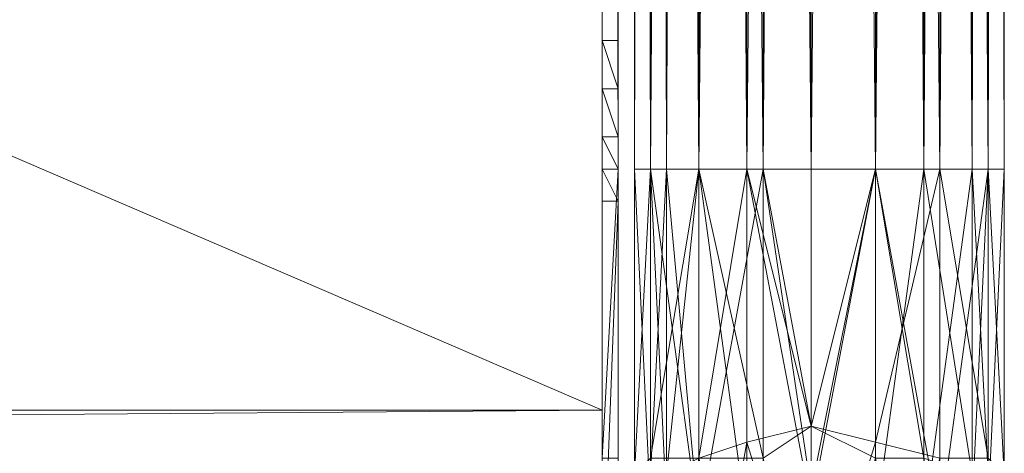
# Model space of a CAD drawing. Units: millimetres. Extents: x 329844 to 359044, y 89143 to 95024.
# Drawn here: x 351992 to 352022, y 91166 to 91178 of the extents above; entities that cross this region are included whole.
import ezdxf

# ---------------------------------------------------------------- set-up
doc = ezdxf.new("R2010")
doc.units = ezdxf.units.MM
doc.layers.add('МАФЫ НАШИ', color=7, linetype='Continuous', lineweight=25)

# ---------------------------------------------------------------- blocks, each defined once
blk = doc.blocks.new('епнрьд')
at = {"layer": 'МАФЫ НАШИ', "lineweight": 13}
for points in [[(15147.387, -2438.888), (15147.387, -2439.365), (15147.387, -2407.419), (15147.387, -2439.365), (15147.387, -2437.935), (15147.387, -2407.419), (15147.864, -2407.419), (15147.864, -2213.357), (15147.387, -2407.419), (15147.864, -2213.357), (15147.387, -2213.357), (15147.387, -2175.689), (15147.864, -2213.357), (15147.387, -2175.689)], [(15147.864, -2175.689), (15147.864, -2213.357), (15147.864, -2407.419), (15147.864, -2213.357), (15147.864, -2407.419), (15147.864, -2411.233), (15147.864, -2433.643), (15147.864, -2427.445), (15147.864, -2411.233), (15147.864, -2427.445), (15147.864, -2419.816), (15147.387, -2419.816), (15147.864, -2419.816), (15147.864, -2411.233), (15147.387, -2419.816)], [(15147.864, -2437.458), (15147.864, -2408.849), (15147.864, -2437.458), (15147.864, -2410.28), (15147.864, -2437.458), (15147.864, -2411.233), (15147.864, -2437.458), (15147.864, -2412.187), (15147.864, -2437.458), (15147.864, -2412.187), (15147.864, -2437.458)], [(15147.864, -2425.061), (15147.864, -2412.187), (15147.864, -2424.584)], [(14671.054, -2179.503), (15147.387, -2179.503), (14671.054, -2179.503), (14671.054, -2213.357), (15147.387, -2179.503), (14671.054, -2146.603), (14671.054, -2179.503), (15147.387, -2179.503), (14671.054, -2179.503), (15147.387, -2213.357), (14671.054, -2179.503), (14671.054, -2213.357), (15147.387, -2213.357), (14671.054, -2418.385), (15147.387, -2213.357), (15147.387, -2418.385)], [(15155.493, -2191.424), (15156.447, -2198.576), (15155.493, -2191.424), (15155.493, -2198.576), (15153.586, -2191.424), (15154.54, -2202.39), (15153.586, -2213.357), (15154.54, -2202.39), (15154.54, -2207.635), (15153.586, -2213.357), (15151.679, -2213.357), (15153.586, -2411.233), (15151.679, -2213.357), (15151.202, -2210.496), (15151.679, -2213.357), (15152.632, -2210.496), (15151.202, -2210.496), (15150.248, -2210.496), (15151.202, -2211.926), (15151.202, -2210.496), (15151.202, -2208.112)], [(15147.387, -2175.689), (15147.387, -2213.357), (15147.387, -2175.689), (15147.387, -2213.357), (15147.387, -2407.419), (15147.387, -2438.412), (15147.387, -2437.458), (15147.387, -2407.419), (15147.387, -2437.458), (15147.387, -2408.849), (15147.864, -2408.849), (15147.387, -2408.849), (15147.387, -2407.419), (15147.864, -2408.849)], [(15148.341, -2420.77), (15148.341, -2411.233), (15148.818, -2421.246), (15148.341, -2411.233), (15148.818, -2411.233), (15150.248, -2411.233), (15148.818, -2419.816), (15150.248, -2411.233), (15150.248, -2419.816)], [(15148.818, -2420.293), (15148.818, -2411.233), (15149.295, -2411.233), (15148.818, -2420.293), (15149.295, -2411.233), (15150.248, -2421.723), (15149.295, -2411.233), (15150.248, -2411.233), (15150.248, -2421.723)], [(15152.155, -2421.723), (15152.155, -2411.233), (15150.248, -2411.233), (15150.248, -2213.357)], [(15152.155, -2213.357), (15150.248, -2411.233), (15152.155, -2213.357), (15153.586, -2411.233), (15152.155, -2213.357)], [(15155.493, -2213.357), (15153.586, -2411.233), (15155.493, -2213.357)], [(15155.493, -2213.357), (15153.586, -2411.233), (15155.493, -2213.357), (15157.4, -2411.233), (15155.493, -2213.357)], [(15157.4, -2213.357), (15157.4, -2411.233), (15155.493, -2411.233), (15155.493, -2421.723)], [(15157.4, -2421.723), (15157.4, -2411.233), (15158.831, -2411.233), (15157.4, -2421.723), (15158.831, -2411.233), (15159.308, -2420.293), (15158.831, -2411.233), (15159.308, -2411.233), (15159.308, -2420.293)], [(15156.924, -2419.816), (15156.924, -2411.233), (15158.354, -2420.293), (15156.924, -2411.233), (15158.354, -2411.233), (15158.831, -2411.233), (15158.354, -2421.246), (15158.831, -2411.233), (15158.831, -2420.77)], [(15156.924, -2213.357), (15158.354, -2411.233), (15156.924, -2213.357)], [(15158.354, -2213.357), (15158.354, -2411.233), (15158.354, -2213.357)], [(15158.831, -2213.357), (15158.354, -2411.233), (15158.831, -2213.357), (15158.831, -2411.233), (15158.831, -2213.357), (15158.831, -2411.233), (15158.831, -2213.357)], [(15158.354, -2213.357), (15158.831, -2411.233), (15158.354, -2213.357), (15156.924, -2411.233), (15158.354, -2213.357)], [(15156.924, -2213.357), (15156.924, -2411.233), (15158.354, -2411.233), (15156.924, -2421.723), (15158.354, -2411.233), (15158.354, -2421.246)], [(15149.295, -2421.246), (15149.295, -2411.233), (15148.818, -2411.233), (15149.295, -2421.246), (15148.818, -2411.233), (15148.818, -2420.77), (15148.818, -2411.233), (15148.818, -2420.77)], [(15152.155, -2421.723), (15152.155, -2411.233), (15153.586, -2420.77), (15155.493, -2411.233), (15153.586, -2420.77), (15153.586, -2411.233), (15153.586, -2213.357), (15155.493, -2411.233), (15153.586, -2213.357)], [(15155.493, -2213.357), (15155.493, -2411.233), (15155.493, -2213.357)], [(15156.924, -2213.357), (15155.493, -2411.233), (15156.924, -2213.357)], [(15150.248, -2411.233), (15150.248, -2213.357)], [(15148.818, -2213.357), (15150.248, -2411.233), (15148.818, -2213.357), (15148.341, -2411.233), (15148.818, -2213.357)], [(15148.341, -2213.357), (15148.341, -2411.233), (15148.341, -2213.357), (15148.341, -2411.233), (15148.341, -2213.357), (15148.818, -2411.233), (15148.341, -2213.357)], [(15148.818, -2213.357), (15148.818, -2411.233), (15148.818, -2213.357)], [(15150.248, -2213.357), (15148.818, -2411.233), (15150.248, -2213.357)], [(15150.248, -2213.357), (15149.295, -2411.233), (15150.248, -2213.357)], [(15149.295, -2213.357), (15149.295, -2411.233), (15149.295, -2213.357)], [(15148.818, -2213.357), (15149.295, -2411.233), (15148.818, -2213.357), (15148.818, -2411.233), (15148.818, -2213.357), (15148.818, -2411.233), (15148.818, -2213.357)], [(15149.295, -2213.357), (15148.818, -2411.233), (15149.295, -2213.357), (15150.248, -2411.233), (15149.295, -2213.357)], [(15150.248, -2213.357), (15150.248, -2411.233), (15148.818, -2411.233), (15150.248, -2421.723), (15148.818, -2411.233), (15148.818, -2421.246), (15150.248, -2421.723)], [(15149.295, -2420.293), (15149.295, -2411.233), (15150.248, -2411.233), (15149.295, -2420.293), (15150.248, -2411.233), (15150.248, -2419.816)], [(15157.4, -2419.816), (15157.4, -2411.233), (15158.831, -2419.816), (15157.4, -2411.233), (15158.831, -2411.233), (15158.831, -2419.816)], [(15158.831, -2420.293), (15158.831, -2411.233), (15158.831, -2420.77), (15158.831, -2411.233), (15158.354, -2411.233), (15158.831, -2420.293), (15158.354, -2411.233), (15158.354, -2420.293)], [(15150.248, -2419.816), (15150.248, -2411.233), (15152.155, -2419.816), (15150.248, -2411.233), (15152.155, -2411.233), (15153.586, -2411.233), (15152.155, -2411.233), (15153.586, -2418.862), (15152.155, -2411.233), (15152.155, -2419.816), (15153.586, -2418.862), (15155.493, -2419.339), (15155.493, -2411.233), (15153.586, -2418.862), (15155.493, -2411.233), (15153.586, -2411.233), (15153.586, -2213.357), (15152.155, -2411.233), (15153.586, -2213.357)], [(15152.155, -2213.357), (15152.155, -2411.233), (15152.155, -2213.357)], [(15150.248, -2213.357), (15152.155, -2411.233), (15150.248, -2213.357)], [(15157.4, -2213.357), (15155.493, -2411.233), (15157.4, -2213.357)], [(15155.493, -2213.357), (15155.493, -2411.233), (15155.493, -2213.357)], [(15153.586, -2213.357), (15155.493, -2411.233), (15153.586, -2213.357), (15153.586, -2411.233), (15155.493, -2411.233), (15157.4, -2411.233), (15155.493, -2419.339), (15157.4, -2411.233), (15157.4, -2419.816), (15155.493, -2419.339), (15153.586, -2425.538), (15155.493, -2419.339), (15155.493, -2426.968), (15153.586, -2425.538), (15151.679, -2419.339), (15151.679, -2426.968), (15153.586, -2425.538), (15151.679, -2426.968), (15150.248, -2433.167), (15151.679, -2426.968), (15151.679, -2432.213), (15150.248, -2433.167)], [(15155.493, -2213.357), (15156.924, -2411.233), (15155.493, -2213.357)], [(15156.924, -2213.357), (15156.924, -2411.233), (15155.493, -2411.233), (15156.924, -2419.816), (15155.493, -2411.233), (15155.493, -2419.816)], [(15147.387, -2213.357), (15147.387, -2418.385), (15147.387, -2213.357)], [(15147.387, -2213.357), (15147.864, -2213.357), (15147.864, -2411.233), (15147.387, -2213.357), (15147.864, -2411.233), (15147.387, -2411.233), (15147.864, -2411.233), (15147.387, -2410.28), (15147.387, -2411.233), (15147.864, -2411.233), (15147.387, -2411.233), (15147.387, -2433.643), (15147.387, -2437.935), (15147.387, -2411.233), (15147.387, -2437.935)], [(15147.864, -2411.233), (15147.864, -2437.935), (15147.864, -2433.643), (15147.387, -2433.643), (15147.864, -2433.643), (15147.864, -2427.445), (15147.387, -2433.643), (15147.387, -2427.445), (15147.387, -2419.816), (15147.387, -2411.233), (15147.387, -2213.357), (15147.387, -2407.419)], [(15150.248, -2421.723), (15150.248, -2411.233), (15151.679, -2421.723), (15150.248, -2411.233), (15151.679, -2411.233), (15151.679, -2213.357)], [(15150.248, -2213.357), (15151.679, -2411.233), (15150.248, -2213.357)], [(15151.679, -2213.357), (15150.248, -2411.233), (15151.679, -2213.357), (15150.248, -2213.357), (15150.248, -2411.233), (15151.679, -2411.233), (15150.248, -2419.816), (15151.679, -2411.233), (15151.679, -2419.339), (15150.248, -2419.816)], [(15158.831, -2421.246), (15158.831, -2411.233), (15159.308, -2411.233), (15158.831, -2421.246), (15159.308, -2411.233), (15159.308, -2420.77), (15159.308, -2411.233), (15159.308, -2420.77)], [(15155.493, -2421.723), (15155.493, -2411.233), (15153.586, -2421.246), (15151.679, -2411.233), (15153.586, -2421.246), (15153.586, -2411.233), (15151.679, -2411.233), (15151.679, -2213.357)], [(15153.586, -2213.357), (15151.679, -2411.233), (15153.586, -2213.357), (15153.586, -2411.233), (15155.493, -2411.233), (15156.924, -2411.233), (15155.493, -2421.723), (15156.924, -2411.233), (15156.924, -2421.723)], [(15157.4, -2213.357), (15158.831, -2411.233), (15157.4, -2213.357), (15158.831, -2213.357), (15158.831, -2411.233), (15158.831, -2213.357), (15159.308, -2213.357), (15158.831, -2411.233), (15159.308, -2213.357), (15159.308, -2411.233), (15159.308, -2213.357), (15159.308, -2411.233), (15159.308, -2213.357), (15158.831, -2213.357), (15159.308, -2411.233), (15158.831, -2213.357), (15157.4, -2411.233), (15158.831, -2213.357), (15157.4, -2213.357), (15157.4, -2411.233)], [(15147.864, -2438.888), (15147.387, -2439.365), (15147.864, -2438.888), (15147.864, -2439.365), (15147.864, -2438.888), (15147.864, -2438.412), (15147.864, -2407.419), (15147.864, -2438.412), (15147.864, -2437.458), (15147.864, -2407.419), (15147.864, -2439.365), (15147.864, -2437.935), (15147.864, -2407.419), (15147.864, -2437.935), (15147.864, -2433.643), (15147.387, -2437.935), (15147.864, -2437.935), (15147.864, -2439.365), (15147.387, -2437.935), (15147.864, -2439.365), (15147.387, -2439.365)], [(15147.387, -2408.849), (15147.387, -2410.28), (15147.387, -2437.458), (15147.387, -2410.28), (15147.387, -2411.233), (15147.387, -2437.458), (15147.864, -2437.458), (15147.387, -2438.412), (15147.864, -2437.458), (15147.864, -2438.412), (15147.387, -2438.412), (15147.387, -2438.888), (15147.864, -2438.888), (15147.864, -2438.412), (15147.387, -2438.888), (15147.864, -2438.412)], [(15147.387, -2410.28), (15147.864, -2410.28), (15147.387, -2410.28), (15147.387, -2408.849), (15147.864, -2410.28)], [(15147.387, -2411.233), (15147.387, -2412.187), (15147.387, -2437.458), (15147.387, -2412.187), (15147.387, -2425.061), (15147.387, -2412.187), (15147.387, -2424.584), (15147.387, -2412.187), (15147.387, -2411.233), (15147.864, -2412.187), (15147.387, -2412.187), (15147.864, -2412.187), (15147.387, -2412.187), (15147.864, -2412.187), (15147.387, -2412.187), (15147.864, -2412.187), (15147.387, -2412.187), (15147.864, -2412.187), (15147.387, -2424.584), (15147.864, -2412.187), (15147.864, -2424.584)], [(15148.818, -2419.816), (15148.818, -2411.233), (15148.341, -2420.293), (15148.818, -2411.233), (15148.341, -2411.233), (15148.341, -2420.77), (15148.341, -2411.233), (15148.341, -2420.293)], [(15155.493, -2419.816), (15153.586, -2418.862), (15155.493, -2419.816), (15155.493, -2411.233), (15153.586, -2418.862), (15151.679, -2411.233), (15151.679, -2419.339), (15153.586, -2418.862), (15151.679, -2419.339), (15150.248, -2427.445), (15151.679, -2419.339), (15151.679, -2426.968)], [(15147.387, -2424.584), (15147.387, -2412.187), (15147.387, -2424.584)], [(15147.387, -2425.061), (15147.387, -2427.922), (15147.387, -2425.538), (15147.387, -2425.061), (15147.387, -2425.538), (14671.054, -2425.538), (15147.387, -2425.538), (15147.387, -2422.2), (14671.054, -2425.538), (14671.054, -2425.061), (14671.054, -2421.723), (14671.054, -2425.538), (14671.054, -2421.723), (14671.054, -2422.2), (15147.387, -2418.385), (15147.387, -2422.2), (14671.054, -2422.2), (15147.387, -2422.2), (15147.387, -2421.723), (15147.387, -2422.2), (15147.387, -2425.538), (15147.387, -2421.723)], [(15147.387, -2418.385), (15147.387, -2422.2), (15147.387, -2418.385)]]:
    blk.add_lwpolyline(points, dxfattribs=at)
for points in [[(15147.387, -2213.357), (15147.387, -2175.689), (15147.387, -2213.357), (15147.387, -2407.419)], [(15147.864, -2213.357), (15147.864, -2407.419), (15147.864, -2213.357), (15147.864, -2175.689)], [(14671.054, -2213.357), (15147.387, -2213.357), (15147.387, -2418.385), (14671.054, -2213.357), (15147.387, -2418.385), (14671.054, -2418.385), (15147.387, -2418.385), (15147.387, -2421.723), (14671.054, -2418.385), (15147.387, -2421.723), (14671.054, -2421.723), (15147.387, -2421.723), (15147.387, -2425.061), (14671.054, -2421.723), (14671.054, -2422.2), (14671.054, -2418.385), (14671.054, -2422.2), (14671.054, -2418.385)], [(14671.054, -2418.385), (15147.387, -2418.385), (14671.054, -2213.357)], [(14671.054, -2213.357), (15147.387, -2418.385), (15147.387, -2213.357)], [(14671.054, -2418.385), (15147.387, -2213.357), (15147.387, -2418.385)], [(15147.387, -2213.357), (15147.387, -2418.385), (15147.387, -2213.357), (15147.387, -2418.385)], [(15147.387, -2411.233), (15147.864, -2411.233), (15147.387, -2213.357)], [(15147.387, -2213.357), (15147.864, -2411.233), (15147.864, -2213.357)], [(15147.387, -2213.357), (15147.864, -2213.357), (15147.387, -2407.419)], [(15147.387, -2407.419), (15147.864, -2213.357), (15147.864, -2407.419)], [(15147.387, -2411.233), (15147.387, -2213.357), (15147.387, -2407.419)], [(15147.864, -2411.233), (15147.864, -2407.419), (15147.864, -2213.357)], [(15148.818, -2411.233), (15150.248, -2213.357), (15148.818, -2213.357), (15148.818, -2411.233), (15148.818, -2213.357), (15148.341, -2411.233)], [(15148.341, -2411.233), (15148.818, -2213.357), (15148.341, -2213.357), (15148.341, -2411.233), (15148.341, -2213.357), (15148.341, -2411.233), (15148.341, -2213.357), (15148.341, -2411.233), (15148.341, -2213.357), (15148.818, -2411.233)], [(15148.818, -2411.233), (15148.341, -2213.357), (15148.818, -2213.357), (15148.818, -2411.233), (15148.818, -2213.357), (15150.248, -2411.233)], [(15149.295, -2411.233), (15150.248, -2213.357), (15149.295, -2213.357), (15149.295, -2411.233), (15149.295, -2213.357), (15148.818, -2411.233)], [(15148.818, -2411.233), (15149.295, -2213.357), (15148.818, -2213.357), (15148.818, -2411.233), (15148.818, -2213.357), (15148.818, -2411.233), (15148.818, -2213.357), (15148.818, -2411.233), (15148.818, -2213.357), (15149.295, -2411.233)], [(15149.295, -2411.233), (15148.818, -2213.357), (15149.295, -2213.357), (15149.295, -2411.233), (15149.295, -2213.357), (15150.248, -2411.233)], [(15150.248, -2411.233), (15151.679, -2213.357), (15150.248, -2213.357), (15150.248, -2411.233), (15150.248, -2213.357), (15148.818, -2411.233)], [(15150.248, -2411.233), (15148.818, -2213.357), (15150.248, -2213.357), (15150.248, -2411.233), (15150.248, -2213.357), (15151.679, -2411.233)], [(15150.248, -2411.233), (15152.155, -2213.357), (15150.248, -2213.357), (15150.248, -2411.233), (15150.248, -2213.357), (15149.295, -2411.233)], [(15150.248, -2411.233), (15149.295, -2213.357), (15150.248, -2213.357), (15150.248, -2411.233), (15150.248, -2213.357), (15152.155, -2411.233)], [(15152.155, -2411.233), (15153.586, -2213.357), (15152.155, -2213.357), (15152.155, -2411.233), (15152.155, -2213.357), (15150.248, -2411.233)], [(15152.155, -2411.233), (15150.248, -2213.357), (15152.155, -2213.357), (15152.155, -2411.233), (15152.155, -2213.357), (15153.586, -2411.233)], [(15151.679, -2411.233), (15153.586, -2213.357), (15151.679, -2213.357), (15151.679, -2411.233), (15151.679, -2213.357), (15150.248, -2411.233)], [(15151.679, -2411.233), (15150.248, -2213.357), (15151.679, -2213.357), (15151.679, -2411.233), (15151.679, -2213.357), (15153.586, -2411.233)], [(15153.586, -2411.233), (15153.586, -2213.357), (15151.679, -2411.233)], [(15153.586, -2411.233), (15151.679, -2213.357), (15153.586, -2213.357)], [(15153.586, -2411.233), (15153.586, -2213.357), (15152.155, -2411.233)], [(15153.586, -2411.233), (15152.155, -2213.357), (15153.586, -2213.357)], [(15153.586, -2411.233), (15153.586, -2213.357), (15155.493, -2411.233)], [(15155.493, -2411.233), (15153.586, -2213.357), (15155.493, -2213.357), (15155.493, -2411.233), (15155.493, -2213.357), (15157.4, -2411.233)], [(15155.493, -2411.233), (15157.4, -2213.357), (15155.493, -2213.357), (15155.493, -2411.233), (15155.493, -2213.357), (15153.586, -2411.233)], [(15153.586, -2411.233), (15155.493, -2213.357), (15153.586, -2213.357)], [(15153.586, -2411.233), (15153.586, -2213.357), (15155.493, -2411.233)], [(15155.493, -2411.233), (15153.586, -2213.357), (15155.493, -2213.357), (15155.493, -2411.233), (15155.493, -2213.357), (15156.924, -2411.233)], [(15155.493, -2411.233), (15156.924, -2213.357), (15155.493, -2213.357), (15155.493, -2411.233), (15155.493, -2213.357), (15153.586, -2411.233)], [(15153.586, -2411.233), (15155.493, -2213.357), (15153.586, -2213.357)], [(15157.4, -2411.233), (15155.493, -2213.357), (15157.4, -2213.357), (15157.4, -2411.233), (15157.4, -2213.357), (15158.831, -2411.233)], [(15157.4, -2411.233), (15158.831, -2213.357), (15157.4, -2213.357), (15157.4, -2411.233), (15157.4, -2213.357), (15155.493, -2411.233)], [(15156.924, -2411.233), (15155.493, -2213.357), (15156.924, -2213.357), (15156.924, -2411.233), (15156.924, -2213.357), (15158.354, -2411.233)], [(15156.924, -2411.233), (15158.354, -2213.357), (15156.924, -2213.357), (15156.924, -2411.233), (15156.924, -2213.357), (15155.493, -2411.233)], [(15158.354, -2411.233), (15156.924, -2213.357), (15158.354, -2213.357), (15158.354, -2411.233), (15158.354, -2213.357), (15158.831, -2411.233)], [(15158.354, -2411.233), (15158.831, -2213.357), (15158.354, -2213.357), (15158.354, -2411.233), (15158.354, -2213.357), (15156.924, -2411.233)], [(15158.831, -2411.233), (15157.4, -2213.357), (15158.831, -2213.357), (15158.831, -2411.233), (15158.831, -2213.357), (15159.308, -2411.233)], [(15158.831, -2411.233), (15159.308, -2213.357), (15158.831, -2213.357), (15158.831, -2411.233), (15158.831, -2213.357), (15157.4, -2411.233)], [(15158.831, -2411.233), (15158.354, -2213.357), (15158.831, -2213.357), (15158.831, -2411.233), (15158.831, -2213.357), (15158.831, -2411.233), (15158.831, -2213.357), (15158.831, -2411.233), (15158.831, -2213.357), (15158.354, -2411.233)], [(15159.308, -2411.233), (15158.831, -2213.357), (15159.308, -2213.357), (15159.308, -2411.233), (15159.308, -2213.357), (15159.308, -2411.233), (15159.308, -2213.357), (15159.308, -2411.233), (15159.308, -2213.357), (15158.831, -2411.233)], [(15147.864, -2408.849), (15147.387, -2408.849), (15147.387, -2407.419), (15147.864, -2408.849), (15147.387, -2407.419), (15147.864, -2407.419)], [(15147.387, -2408.849), (15147.387, -2437.458), (15147.387, -2407.419)], [(15147.387, -2407.419), (15147.387, -2437.458), (15147.387, -2438.412), (15147.387, -2407.419), (15147.387, -2438.412), (15147.387, -2438.888)], [(15147.387, -2438.888), (15147.387, -2439.365), (15147.387, -2407.419)], [(15147.387, -2407.419), (15147.387, -2439.365), (15147.387, -2437.935), (15147.387, -2407.419), (15147.387, -2437.935), (15147.387, -2411.233)], [(15147.864, -2411.233), (15147.864, -2427.445), (15147.864, -2433.643), (15147.864, -2411.233), (15147.864, -2433.643), (15147.864, -2437.935), (15147.864, -2411.233), (15147.864, -2437.935), (15147.864, -2407.419)], [(15147.864, -2407.419), (15147.864, -2437.935), (15147.864, -2439.365), (15147.864, -2407.419), (15147.864, -2439.365), (15147.864, -2438.888)], [(15147.864, -2438.888), (15147.864, -2438.412), (15147.864, -2407.419)], [(15147.864, -2407.419), (15147.864, -2438.412), (15147.864, -2437.458), (15147.864, -2407.419), (15147.864, -2437.458), (15147.864, -2408.849)], [(15147.864, -2410.28), (15147.387, -2410.28), (15147.387, -2408.849), (15147.864, -2410.28), (15147.387, -2408.849), (15147.864, -2408.849)], [(15147.387, -2408.849), (15147.387, -2410.28), (15147.387, -2437.458)], [(15147.864, -2408.849), (15147.864, -2437.458), (15147.864, -2410.28)], [(15147.864, -2411.233), (15147.387, -2411.233), (15147.387, -2410.28), (15147.864, -2411.233), (15147.387, -2410.28), (15147.864, -2410.28)], [(15147.387, -2437.458), (15147.387, -2410.28), (15147.387, -2411.233), (15147.387, -2437.458), (15147.387, -2411.233), (15147.387, -2412.187), (15147.387, -2437.458), (15147.387, -2412.187), (15147.387, -2437.458), (15147.387, -2412.187), (15147.387, -2425.061)], [(15147.864, -2410.28), (15147.864, -2437.458), (15147.864, -2411.233)], [(15147.387, -2419.816), (15147.864, -2419.816), (15147.864, -2411.233), (15147.387, -2419.816), (15147.864, -2411.233), (15147.387, -2411.233)], [(15147.864, -2412.187), (15147.387, -2412.187), (15147.864, -2412.187), (15147.387, -2412.187), (15147.387, -2411.233), (15147.864, -2412.187), (15147.387, -2411.233), (15147.864, -2411.233)], [(15147.387, -2411.233), (15147.387, -2437.935), (15147.387, -2433.643), (15147.387, -2411.233), (15147.387, -2433.643), (15147.387, -2427.445)], [(15147.387, -2427.445), (15147.387, -2419.816), (15147.387, -2411.233)], [(15147.864, -2419.816), (15147.864, -2427.445), (15147.864, -2411.233)], [(15147.864, -2411.233), (15147.864, -2437.458), (15147.864, -2412.187)], [(15148.818, -2411.233), (15148.341, -2411.233), (15148.818, -2421.246)], [(15148.818, -2421.246), (15148.341, -2411.233), (15148.341, -2420.77), (15148.818, -2421.246), (15148.341, -2420.77), (15148.818, -2430.306)], [(15148.341, -2420.77), (15148.341, -2429.352), (15148.341, -2420.293), (15148.341, -2420.77), (15148.341, -2420.293), (15148.341, -2411.233), (15148.341, -2420.77), (15148.341, -2411.233)], [(15148.341, -2411.233), (15148.818, -2411.233), (15148.341, -2420.293)], [(15148.341, -2420.293), (15148.818, -2411.233), (15148.818, -2419.816), (15148.341, -2420.293), (15148.818, -2419.816), (15148.341, -2428.875)], [(15149.295, -2420.293), (15150.248, -2411.233), (15149.295, -2411.233), (15149.295, -2420.293), (15149.295, -2411.233), (15148.818, -2420.293)], [(15148.818, -2420.293), (15149.295, -2411.233), (15148.818, -2411.233), (15148.818, -2420.293), (15148.818, -2411.233), (15148.818, -2420.77)], [(15148.818, -2420.77), (15148.818, -2411.233), (15148.818, -2420.77), (15148.818, -2411.233), (15149.295, -2421.246)], [(15149.295, -2421.246), (15148.818, -2411.233), (15149.295, -2411.233), (15149.295, -2421.246), (15149.295, -2411.233), (15150.248, -2421.723)], [(15150.248, -2411.233), (15148.818, -2411.233), (15150.248, -2421.723)], [(15150.248, -2421.723), (15148.818, -2411.233), (15148.818, -2421.246), (15150.248, -2421.723), (15148.818, -2421.246), (15150.248, -2430.783)], [(15148.818, -2411.233), (15150.248, -2411.233), (15148.818, -2419.816)], [(15148.818, -2419.816), (15150.248, -2411.233), (15150.248, -2419.816), (15148.818, -2419.816), (15150.248, -2419.816), (15148.818, -2427.922)], [(15150.248, -2419.816), (15150.248, -2411.233), (15149.295, -2420.293)], [(15150.248, -2421.723), (15149.295, -2411.233), (15150.248, -2411.233), (15150.248, -2421.723), (15150.248, -2411.233), (15152.155, -2411.233)], [(15152.155, -2411.233), (15150.248, -2411.233), (15152.155, -2419.816)], [(15152.155, -2419.816), (15150.248, -2411.233), (15150.248, -2419.816), (15152.155, -2419.816), (15150.248, -2419.816), (15152.155, -2426.968)], [(15152.155, -2411.233), (15152.155, -2421.723), (15150.248, -2421.723)], [(15151.679, -2411.233), (15153.586, -2421.246), (15153.586, -2411.233), (15151.679, -2411.233), (15150.248, -2411.233), (15151.679, -2421.723)], [(15151.679, -2421.723), (15150.248, -2411.233), (15150.248, -2421.723), (15151.679, -2421.723), (15150.248, -2421.723), (15151.679, -2431.259)], [(15150.248, -2411.233), (15151.679, -2411.233), (15150.248, -2419.816)], [(15150.248, -2419.816), (15151.679, -2411.233), (15151.679, -2419.339), (15150.248, -2419.816), (15151.679, -2419.339), (15150.248, -2427.445)], [(15151.679, -2421.723), (15153.586, -2429.829), (15153.586, -2421.246), (15151.679, -2421.723), (15153.586, -2421.246), (15151.679, -2411.233)], [(15153.586, -2418.862), (15151.679, -2419.339), (15151.679, -2411.233), (15153.586, -2418.862), (15151.679, -2411.233), (15153.586, -2411.233)], [(15153.586, -2411.233), (15152.155, -2411.233), (15153.586, -2418.862)], [(15153.586, -2418.862), (15152.155, -2411.233), (15152.155, -2419.816), (15153.586, -2418.862), (15152.155, -2419.816), (15153.586, -2426.014)], [(15153.586, -2420.77), (15152.155, -2421.723), (15152.155, -2411.233), (15153.586, -2420.77), (15152.155, -2411.233), (15153.586, -2411.233)], [(15153.586, -2411.233), (15155.493, -2411.233), (15153.586, -2418.862)], [(15153.586, -2418.862), (15155.493, -2411.233), (15155.493, -2419.339), (15153.586, -2418.862), (15155.493, -2419.339), (15153.586, -2425.538)], [(15153.586, -2421.246), (15155.493, -2421.723), (15155.493, -2411.233), (15153.586, -2421.246), (15155.493, -2411.233), (15153.586, -2411.233)], [(15155.493, -2421.723), (15153.586, -2429.829), (15153.586, -2420.77), (15155.493, -2421.723), (15153.586, -2420.77), (15155.493, -2411.233)], [(15155.493, -2411.233), (15153.586, -2420.77), (15153.586, -2411.233), (15155.493, -2411.233), (15156.924, -2411.233), (15155.493, -2421.723)], [(15153.586, -2418.862), (15155.493, -2419.816), (15155.493, -2411.233), (15153.586, -2418.862), (15155.493, -2411.233), (15153.586, -2411.233)], [(15155.493, -2411.233), (15157.4, -2411.233), (15155.493, -2419.339)], [(15155.493, -2419.339), (15157.4, -2411.233), (15157.4, -2419.816), (15155.493, -2419.339), (15157.4, -2419.816), (15155.493, -2426.968)], [(15157.4, -2421.723), (15158.831, -2411.233), (15157.4, -2411.233), (15157.4, -2421.723), (15157.4, -2411.233), (15155.493, -2411.233)], [(15155.493, -2411.233), (15155.493, -2421.723), (15157.4, -2421.723)], [(15155.493, -2421.723), (15156.924, -2411.233), (15156.924, -2421.723), (15155.493, -2421.723), (15156.924, -2421.723), (15155.493, -2431.259)], [(15156.924, -2411.233), (15155.493, -2411.233), (15156.924, -2419.816)], [(15156.924, -2419.816), (15155.493, -2411.233), (15155.493, -2419.816), (15156.924, -2419.816), (15155.493, -2419.816), (15156.924, -2427.445)], [(15156.924, -2411.233), (15158.354, -2411.233), (15156.924, -2421.723)], [(15156.924, -2421.723), (15158.354, -2411.233), (15158.354, -2421.246), (15156.924, -2421.723), (15158.354, -2421.246), (15156.924, -2430.783)], [(15158.354, -2411.233), (15156.924, -2411.233), (15158.354, -2420.293)], [(15158.354, -2420.293), (15156.924, -2411.233), (15156.924, -2419.816), (15158.354, -2420.293), (15156.924, -2419.816), (15158.354, -2427.922)], [(15157.4, -2419.816), (15157.4, -2411.233), (15158.831, -2419.816)], [(15158.831, -2419.816), (15157.4, -2411.233), (15158.831, -2411.233), (15158.831, -2419.816), (15158.831, -2411.233), (15159.308, -2420.293)], [(15158.831, -2421.246), (15159.308, -2411.233), (15158.831, -2411.233), (15158.831, -2421.246), (15158.831, -2411.233), (15157.4, -2421.723)], [(15158.354, -2411.233), (15158.831, -2411.233), (15158.354, -2421.246)], [(15158.354, -2421.246), (15158.831, -2411.233), (15158.831, -2420.77), (15158.354, -2421.246), (15158.831, -2420.77), (15158.354, -2430.306)], [(15158.831, -2411.233), (15158.354, -2411.233), (15158.831, -2420.293)], [(15158.831, -2420.293), (15158.354, -2411.233), (15158.354, -2420.293), (15158.831, -2420.293), (15158.354, -2420.293), (15158.831, -2428.875)], [(15159.308, -2420.293), (15158.831, -2411.233), (15159.308, -2411.233), (15159.308, -2420.293), (15159.308, -2411.233), (15159.308, -2420.77)], [(15159.308, -2420.77), (15159.308, -2411.233), (15159.308, -2420.77), (15159.308, -2411.233), (15158.831, -2421.246)], [(15158.831, -2420.77), (15158.831, -2429.352), (15158.831, -2420.293), (15158.831, -2420.77), (15158.831, -2420.293), (15158.831, -2411.233), (15158.831, -2420.77), (15158.831, -2411.233)], [(15147.387, -2412.187), (15147.864, -2412.187), (15147.387, -2424.584)], [(15147.387, -2424.584), (15147.864, -2412.187), (15147.864, -2424.584)], [(15147.387, -2412.187), (15147.864, -2412.187), (15147.387, -2412.187), (15147.864, -2412.187), (15147.387, -2412.187), (15147.864, -2412.187)], [(15147.387, -2425.061), (15147.387, -2412.187), (15147.387, -2424.584)], [(15147.864, -2424.584), (15147.864, -2412.187), (15147.864, -2437.458), (15147.864, -2412.187), (15147.864, -2437.458), (15147.864, -2425.061), (15147.864, -2412.187), (15147.864, -2425.061), (15147.864, -2424.584), (15147.864, -2412.187)], [(15147.387, -2418.385), (15147.387, -2421.723), (14671.054, -2418.385)], [(14671.054, -2422.2), (15147.387, -2422.2), (15147.387, -2418.385), (14671.054, -2422.2), (15147.387, -2418.385), (14671.054, -2418.385)], [(15147.387, -2418.385), (15147.387, -2422.2), (15147.387, -2418.385), (15147.387, -2422.2), (15147.387, -2421.723)], [(15153.586, -2425.538), (15151.679, -2426.968), (15151.679, -2419.339), (15153.586, -2425.538), (15151.679, -2419.339), (15153.586, -2418.862)], [(15153.586, -2426.014), (15155.493, -2426.968), (15155.493, -2419.816), (15153.586, -2426.014), (15155.493, -2419.816), (15153.586, -2418.862)], [(15150.248, -2427.445), (15151.679, -2419.339), (15151.679, -2426.968), (15150.248, -2427.445), (15151.679, -2426.968), (15150.248, -2433.167)], [(15153.586, -2425.538), (15155.493, -2419.339), (15155.493, -2426.968), (15153.586, -2425.538), (15155.493, -2426.968), (15153.586, -2431.259)]]:
    blk.add_lwpolyline(points, close=True, dxfattribs=at)

msp = doc.modelspace()

# ---------------------------------------------------------------- block references
at = {"layer": 'МАФЫ НАШИ'}
msp.add_blockref('епнрьд', (336862.278, 93585.227), dxfattribs=at)

doc.saveas('drawing.dxf')
